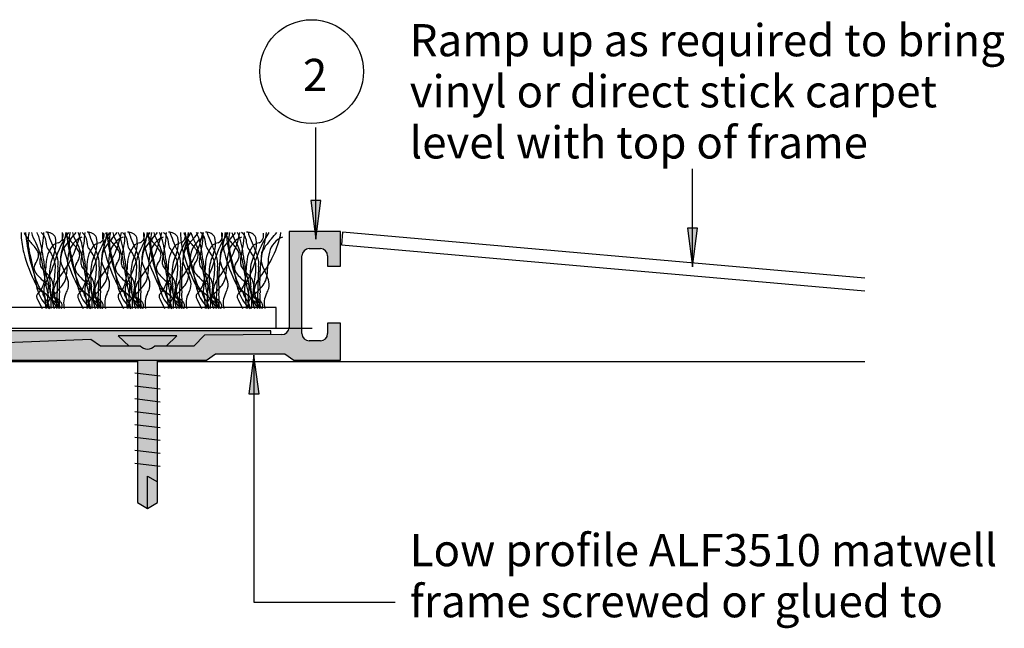
# Model space of a CAD drawing. Units: millimetres. Extents: x -159 to 122, y -82 to 94.
# Drawn here: x 46 to 122, y 34 to 82 of the extents above; entities that cross this region are included whole.
import ezdxf

# ---------------------------------------------------------------- set-up
doc = ezdxf.new("R2010")
doc.units = ezdxf.units.MM
for name, color, linetype in [('_annotate', 241, 'Continuous'), ('_circles', 3, 'Continuous'), ('_hatch', 253, 'Continuous'), ('_lines', 3, 'Continuous')]:
    doc.layers.add(name, color=color, linetype=linetype)
doc.styles.add('Arial', font='arial.ttf')

msp = doc.modelspace()

# ---------------------------------------------------------------- hatches: boundary and pattern name
at = {"layer": '_hatch'}
for color, points in [(250, [(68.879, 64.57), (69.272, 67.57), (68.482, 67.57)]), (256, [(70.798, 55.174), (70.798, 58.04), (69.798, 58.04), (69.798, 57.24), (69.779, 57.093), (69.722, 56.957), (69.632, 56.84), (69.515, 56.75), (69.379, 56.693), (69.232, 56.674), (68.364, 56.674), (68.217, 56.693), (68.081, 56.75), (67.964, 56.84), (67.874, 56.957), (67.817, 57.093), (67.798, 57.24), (67.798, 63.274), (67.817, 63.42), (67.874, 63.557), (67.964, 63.674), (68.081, 63.764), (68.217, 63.82), (68.364, 63.84), (69.232, 63.84), (69.379, 63.82), (69.515, 63.764), (69.632, 63.674), (69.722, 63.557), (69.779, 63.42), (69.798, 63.274), (69.798, 62.474), (70.798, 62.474), (70.798, 65.174), (66.798, 65.174), (66.798, 57.723), (66.779, 57.577), (66.722, 57.441), (66.632, 57.323), (66.515, 57.234), (66.379, 57.177), (66.241, 57.158), (60.236, 57.112), (59.398, 56.274), (56.364, 56.274), (56.198, 56.147), (56.005, 56.067), (55.798, 56.04), (55.591, 56.067), (55.398, 56.147), (55.232, 56.274), (52.14, 56.274), (51.383, 56.773), (36.305, 56.189), (36.174, 56.171), (36.052, 56.121), (35.947, 56.04), (35.866, 55.935), (35.81, 55.771), (35.798, 55.681), (35.815, 55.55), (35.866, 55.428), (35.947, 55.323), (36.052, 55.242), (36.174, 55.191), (36.305, 55.174), (60.372, 55.174), (61.073, 55.665), (66.46, 55.665), (67.161, 55.174)]), (256, [(98.169, 62.437), (98.564, 65.437), (97.774, 65.437)]), (27, [(36.376, 56.191), (51.383, 56.773), (52.14, 56.274), (54.36, 56.274), (53.508, 57.074), (58.088, 57.074), (57.236, 56.274), (59.398, 56.274), (60.236, 57.112), (65.391, 57.158), (65.391, 57.452), (36.376, 57.452), (36.376, 56.274)]), (256, [(64.074, 55.569), (63.679, 52.569), (64.469, 52.569)])]:
    msp.add_hatch(color=color, dxfattribs=at).paths.add_polyline_path(points, flags=0)
h = msp.add_hatch(color=256, dxfattribs=at)
h.paths.add_polyline_path([(55.798, 43.644), (56.566, 44.109), (56.566, 55.174), (55.03, 55.174), (55.03, 44.109)], flags=0)
h.paths.add_polyline_path([(55.798, 56.04), (56.005, 56.067), (56.198, 56.147), (56.377, 56.274), (57.236, 56.274), (58.088, 57.074), (53.508, 57.074), (54.36, 56.274), (55.232, 56.274), (55.398, 56.147), (55.591, 56.067)], flags=0)

# ---------------------------------------------------------------- linework, layer by layer
at = {"layer": '_circles'}
msp.add_circle((68.555, 77.594), 4.028, dxfattribs=at)
at = {"layer": '_lines', "color": 250}
for p, q in [((68.879, 64.57), (68.873, 73.256)), ((69.272, 67.57), (68.482, 67.57)), ((68.482, 67.57), (68.879, 64.57)), ((68.879, 64.57), (69.272, 67.57))]:
    msp.add_line(p, q, dxfattribs=at)
at = {"layer": '_lines'}
for p, q in [((98.169, 62.437), (98.169, 70.044)), ((66.798, 65.174), (66.798, 57.723)), ((70.798, 65.174), (66.798, 65.174)), ((70.798, 62.474), (70.798, 65.174)), ((70.963, 65.127), (70.875, 64.131)), ((111.57, 61.554), (70.963, 65.127)), ((98.564, 65.437), (97.774, 65.437)), ((97.774, 65.437), (98.169, 62.437)), ((98.169, 62.437), (98.564, 65.437)), ((68.364, 63.84), (69.232, 63.84)), ((70.875, 64.131), (111.57, 60.551)), ((67.798, 57.24), (67.798, 63.274)), ((69.798, 63.274), (69.798, 62.474)), ((48.836, 62.422), (48.724, 59.189)), ((52.029, 62.422), (51.916, 59.189)), ((55.161, 62.422), (55.048, 59.189)), ((58.353, 62.422), (58.241, 59.189)), ((61.234, 62.422), (61.121, 59.189)), ((64.426, 62.422), (64.314, 59.189)), ((69.798, 62.474), (70.798, 62.474)), ((47.253, 59.886), (47.604, 59.189)), ((48.771, 59.844), (48.968, 59.414)), ((50.445, 59.886), (50.796, 59.189)), ((51.963, 59.844), (52.161, 59.414)), ((53.578, 59.886), (53.928, 59.189)), ((55.095, 59.844), (55.293, 59.414)), ((56.77, 59.886), (57.121, 59.189)), ((58.288, 59.844), (58.485, 59.414)), ((59.651, 59.886), (60.001, 59.189)), ((61.168, 59.844), (61.366, 59.414)), ((62.843, 59.886), (63.194, 59.189)), ((64.361, 59.844), (64.558, 59.414)), ((65.809, 59.263), (-52.191, 59.263)), ((65.809, 57.652), (65.809, 59.263)), ((-52.191, 57.652), (65.809, 57.652)), ((-52.191, 57.652), (68.597, 57.652)), ((65.391, 57.452), (36.376, 57.452)), ((65.391, 57.151), (65.391, 57.452)), ((70.798, 58.04), (69.798, 58.04)), ((69.798, 58.04), (69.798, 57.24)), ((70.798, 55.174), (70.798, 58.04)), ((51.383, 56.773), (36.183, 56.189)), ((52.14, 56.274), (51.383, 56.773)), ((58.088, 57.074), (53.508, 57.074)), ((53.508, 57.074), (54.36, 56.274)), ((57.236, 56.274), (58.088, 57.074)), ((60.236, 57.112), (59.398, 56.274)), ((66.241, 57.158), (60.236, 57.112)), ((69.232, 56.674), (68.364, 56.674)), ((55.232, 56.274), (52.14, 56.274)), ((59.398, 56.274), (56.364, 56.274)), ((36.305, 55.174), (60.372, 55.174)), ((55.03, 55.174), (55.03, 44.109)), ((56.566, 44.109), (56.566, 55.174)), ((60.372, 55.174), (61.073, 55.665)), ((61.073, 55.665), (66.46, 55.665)), ((64.074, 55.569), (63.679, 52.569)), ((64.469, 52.569), (64.074, 55.569)), ((64.074, 55.569), (64.074, 36.385)), ((66.46, 55.665), (67.161, 55.174)), ((67.161, 55.174), (70.798, 55.174)), ((-41.305, 55.074), (55.03, 55.074)), ((56.566, 55.074), (111.57, 55.074)), ((56.791, 53.923), (54.805, 54.158)), ((56.791, 52.923), (54.805, 53.158)), ((56.791, 51.923), (54.805, 52.158)), ((63.679, 52.569), (64.469, 52.569)), ((56.791, 50.923), (54.805, 51.158)), ((56.791, 49.923), (54.805, 50.158)), ((56.791, 48.923), (54.805, 49.158)), ((56.791, 47.923), (54.805, 48.158)), ((56.791, 46.923), (54.805, 47.158)), ((55.798, 43.644), (55.798, 46.159)), ((55.798, 46.159), (56.566, 45.716)), ((55.03, 44.109), (55.798, 43.644)), ((55.798, 43.644), (56.566, 44.109)), ((64.074, 36.385), (75.047, 36.385))]:
    msp.add_line(p, q, dxfattribs=at)
for centre, radius, start, end in [((49.039, 65.032), 3.074, 178.73274, 183.56205), ((49.039, 65.032), 3.074, 178.73274, 183.56205), ((47.53, 65.481), 1.367, 196.18323, 209.81645), ((60.624, 66.322), 14.36, 184.87974, 202.10532), ((60.624, 66.322), 14.36, 184.87974, 202.10532), ((49.08, 64.418), 2.576, 164.97093, 195.02907), ((50.52, 66.236), 3.922, 196.83618, 209.62018), ((43.351, 63.336), 4.241, 18.35981, 24.57966), ((38.691, 65.475), 9.064, 346.82942, 357.62891), ((46.893, 64.298), 1.02, 358.3743, 51.82047), ((47.985, 64.386), 0.724, 25.55647, 96.44353), ((50.096, 65.574), 2.118, 192.68688, 200.75493), ((56.158, 60.677), 7.868, 145.80104, 163.55656), ((42.716, 66.679), 8.025, 321.18211, 348.65538), ((40.466, 66.4), 9.096, 341.66383, 351.78244), ((52.231, 65.032), 3.074, 178.73274, 183.56205), ((52.231, 65.032), 3.074, 178.73274, 183.56205), ((50.723, 65.481), 1.367, 196.18323, 209.81645), ((63.816, 66.322), 14.36, 184.87974, 202.10532), ((63.816, 66.322), 14.36, 184.87974, 202.10532), ((52.272, 64.418), 2.576, 164.97093, 195.02907), ((44.774, 69.185), 6.831, 317.89525, 323.27339), ((53.712, 66.236), 3.922, 196.83618, 209.62018), ((46.543, 63.336), 4.241, 18.35981, 24.57966), ((41.883, 65.475), 9.064, 346.82942, 357.62891), ((50.085, 64.298), 1.02, 358.3743, 51.82047), ((51.177, 64.386), 0.724, 25.55647, 96.44353), ((53.288, 65.574), 2.118, 192.68688, 200.75493), ((59.35, 60.677), 7.868, 145.80104, 163.55656), ((45.908, 66.679), 8.025, 321.18211, 348.65538), ((55.364, 65.032), 3.074, 178.73274, 183.56205), ((55.364, 65.032), 3.074, 178.73274, 183.56205), ((43.658, 66.4), 9.096, 341.66383, 351.78244), ((53.855, 65.481), 1.367, 196.18323, 209.81645), ((66.949, 66.322), 14.36, 184.87974, 202.10532), ((66.949, 66.322), 14.36, 184.87974, 202.10532), ((55.405, 64.418), 2.576, 164.97093, 195.02907), ((47.966, 69.185), 6.831, 317.89525, 323.27339), ((56.845, 66.236), 3.922, 196.83618, 209.62018), ((49.676, 63.336), 4.241, 18.35981, 24.57966), ((45.016, 65.475), 9.064, 346.82942, 357.62891), ((53.218, 64.298), 1.02, 358.3743, 51.82047), ((54.31, 64.386), 0.724, 25.55647, 96.44353), ((56.421, 65.574), 2.118, 192.68688, 200.75493), ((62.483, 60.677), 7.868, 145.80104, 163.55656), ((49.04, 66.679), 8.025, 321.18211, 348.65538), ((46.791, 66.4), 9.096, 341.66383, 351.78244), ((58.556, 65.032), 3.074, 178.73274, 183.56205), ((58.556, 65.032), 3.074, 178.73274, 183.56205), ((57.047, 65.481), 1.367, 196.18323, 209.81645), ((70.141, 66.322), 14.36, 184.87974, 202.10532), ((70.141, 66.322), 14.36, 184.87974, 202.10532), ((58.597, 64.418), 2.576, 164.97093, 195.02907), ((51.099, 69.185), 6.831, 317.89525, 323.27339), ((60.037, 66.236), 3.922, 196.83618, 209.62018), ((52.868, 63.336), 4.241, 18.35981, 24.57966), ((48.208, 65.475), 9.064, 346.82942, 357.62891), ((56.41, 64.298), 1.02, 358.3743, 51.82047), ((57.502, 64.386), 0.724, 25.55647, 96.44353), ((59.613, 65.574), 2.118, 192.68688, 200.75493), ((65.675, 60.677), 7.868, 145.82983, 163.55656), ((61.437, 65.032), 3.074, 178.73274, 183.56205), ((61.437, 65.032), 3.074, 178.73274, 183.56205), ((52.233, 66.679), 8.025, 321.18211, 348.65538), ((59.928, 65.481), 1.367, 196.18323, 209.81645), ((49.983, 66.4), 9.096, 341.66383, 351.78244), ((73.022, 66.322), 14.36, 184.87974, 202.10532), ((73.022, 66.322), 14.36, 184.87974, 202.10532), ((61.478, 64.418), 2.576, 164.97093, 195.02907), ((62.918, 66.236), 3.922, 196.8861, 209.62018), ((54.291, 69.185), 6.831, 317.89525, 323.27339), ((55.749, 63.336), 4.241, 18.35981, 24.57966), ((51.089, 65.475), 9.064, 346.82942, 357.62891), ((59.291, 64.298), 1.02, 358.3743, 51.82047), ((60.383, 64.386), 0.724, 25.55647, 96.44353), ((62.494, 65.574), 2.118, 192.68688, 200.75493), ((68.556, 60.677), 7.868, 145.80104, 163.55656), ((55.113, 66.679), 8.025, 321.18211, 348.65538), ((52.864, 66.4), 9.096, 341.66383, 351.78244), ((64.629, 65.032), 3.074, 178.73274, 183.56205), ((64.629, 65.032), 3.074, 178.73274, 183.56205), ((63.12, 65.481), 1.367, 196.18323, 209.81645), ((76.214, 66.322), 14.36, 184.87974, 202.10532), ((76.214, 66.322), 14.36, 184.87974, 202.10532), ((64.67, 64.418), 2.576, 164.97093, 195.02907), ((57.172, 69.185), 6.831, 317.89525, 323.27339), ((66.11, 66.236), 3.922, 196.83618, 209.62018), ((58.941, 63.336), 4.241, 18.35981, 24.57966), ((54.281, 65.475), 9.064, 346.82942, 357.62891), ((62.483, 64.298), 1.02, 358.3743, 51.82047), ((63.575, 64.386), 0.724, 25.55647, 96.44353), ((65.686, 65.574), 2.118, 192.68688, 200.75493), ((71.748, 60.677), 7.868, 145.80104, 163.55656), ((58.306, 66.679), 8.025, 321.18211, 348.65538), ((56.056, 66.4), 9.096, 341.66383, 351.78244), ((60.364, 69.185), 6.831, 317.89525, 323.27339), ((52.37, 65.165), 6.407, 182.90015, 195.00502), ((52.37, 65.165), 6.407, 182.90015, 195.00502), ((50.378, 67.501), 4.851, 213.73966, 223.49981), ((28.562, 54.891), 20.798, 26.01027, 26.89126), ((38.616, 62.074), 9.137, 5.76066, 16.51475), ((55.863, 67.677), 8.256, 200.21427, 205.58755), ((46.426, 64.245), 2.258, 337.10458, 11.58312), ((48.581, 64.867), 0.655, 297.9454, 14.21711), ((55.562, 65.165), 6.407, 182.90015, 195.00502), ((55.562, 65.165), 6.407, 182.90015, 195.00502), ((54.895, 60.039), 6.81, 137.89525, 143.93325), ((53.57, 67.501), 4.851, 213.73966, 223.49981), ((51.361, 63.136), 1.732, 112.42969, 165.51362), ((31.754, 54.891), 20.798, 26.01027, 26.89126), ((41.808, 62.074), 9.137, 5.76066, 16.51475), ((59.055, 67.677), 8.256, 200.21427, 205.58755), ((49.619, 64.245), 2.258, 337.10458, 11.58312), ((51.773, 64.867), 0.655, 297.9454, 14.21711), ((58.695, 65.165), 6.407, 182.90015, 195.00502), ((58.695, 65.165), 6.407, 182.90015, 195.00502), ((58.087, 60.039), 6.81, 137.89525, 143.93325), ((56.703, 67.501), 4.851, 213.73966, 223.49981), ((54.553, 63.136), 1.732, 112.42969, 165.51362), ((34.887, 54.891), 20.798, 26.01027, 26.89126), ((44.941, 62.074), 9.137, 5.76066, 16.51475), ((62.188, 67.677), 8.256, 200.21427, 205.58755), ((52.751, 64.245), 2.258, 337.10458, 11.58312), ((54.906, 64.867), 0.655, 297.9454, 14.21711), ((61.887, 65.165), 6.407, 182.90015, 195.00502), ((61.887, 65.165), 6.407, 182.90015, 195.00502), ((61.22, 60.039), 6.81, 137.89525, 143.93325), ((59.895, 67.501), 4.851, 213.73966, 223.49981), ((57.686, 63.136), 1.732, 112.42969, 165.51362), ((38.079, 54.891), 20.798, 26.01027, 26.89126), ((48.133, 62.074), 9.137, 5.76066, 16.51475), ((65.38, 67.677), 8.256, 200.21427, 205.58755), ((55.943, 64.245), 2.258, 337.10458, 11.58312), ((64.768, 65.165), 6.407, 182.90015, 195.00502), ((64.768, 65.165), 6.407, 182.90015, 195.00502), ((58.098, 64.867), 0.655, 297.9454, 14.21711), ((62.776, 67.501), 4.851, 213.73966, 223.49981), ((64.412, 60.039), 6.81, 137.89525, 143.93325), ((60.878, 63.136), 1.732, 112.42969, 165.51362), ((40.96, 54.891), 20.798, 26.01027, 26.89126), ((51.014, 62.074), 9.137, 5.76066, 16.51475), ((68.261, 67.677), 8.256, 200.21427, 205.58755), ((58.824, 64.245), 2.258, 337.10458, 11.58312), ((60.979, 64.867), 0.655, 297.9454, 14.21711), ((67.96, 65.165), 6.407, 182.90015, 195.00502), ((67.96, 65.165), 6.407, 182.90015, 195.00502), ((67.293, 60.039), 6.81, 137.89525, 143.93325), ((65.968, 67.501), 4.851, 213.73966, 223.49981), ((63.759, 63.136), 1.732, 112.42969, 165.51362), ((44.152, 54.891), 20.798, 26.01027, 26.89126), ((54.206, 62.074), 9.137, 5.76066, 16.51475), ((71.453, 67.677), 8.256, 200.21427, 205.58755), ((62.016, 64.245), 2.258, 337.10458, 11.58312), ((64.171, 64.867), 0.655, 297.9454, 14.21711), ((70.485, 60.039), 6.81, 137.89525, 143.93325), ((66.951, 63.136), 1.732, 112.42969, 165.51362), ((-35.317, 44.711), 84.093, 10.91438, 13.08562), ((43.772, 61.246), 4.246, 37.47728, 43.36496), ((46.355, 63.217), 0.997, 16.4704, 37.87683), ((39.462, 61.035), 8.341, 5.41787, 20.9102), ((48.776, 64.278), 0.864, 180.62373, 208.90102), ((50.034, 62.664), 2.119, 147.6967, 170.35809), ((50.034, 62.664), 2.119, 147.6967, 170.35809), ((50.509, 65.315), 2.882, 210.28611, 219.81291), ((48.975, 63.506), 0.788, 96.32242, 158.33028), ((42.301, 61.123), 6.806, 18.23811, 26.03962), ((50.201, 63.177), 1.159, 161.82056, 179.1157), ((50.831, 62.978), 1.795, 143.41029, 164.67177), ((54.256, 62.534), 4.689, 167.24239, 179.6307), ((-32.125, 44.711), 84.093, 10.91438, 13.08562), ((46.964, 61.246), 4.246, 37.47728, 43.36496), ((49.547, 63.217), 0.997, 16.4704, 37.87683), ((42.654, 61.035), 8.341, 5.41787, 20.9102), ((51.969, 64.278), 0.864, 180.62373, 208.90102), ((53.226, 62.664), 2.119, 147.6967, 170.35809), ((53.226, 62.664), 2.119, 147.6967, 170.35809), ((53.702, 65.315), 2.882, 210.28611, 219.81291), ((52.167, 63.506), 0.788, 96.32242, 158.33028), ((45.494, 61.123), 6.806, 18.23811, 26.03962), ((53.394, 63.177), 1.159, 161.82056, 179.1157), ((54.023, 62.978), 1.795, 143.41029, 164.67177), ((57.449, 62.534), 4.689, 167.24239, 179.6307), ((-28.993, 44.711), 84.093, 10.91438, 13.08562), ((50.097, 61.246), 4.246, 37.47728, 43.36496), ((52.679, 63.217), 0.997, 16.4704, 37.87683), ((45.787, 61.035), 8.341, 5.41787, 20.9102), ((55.101, 64.278), 0.864, 180.62373, 208.90102), ((56.359, 62.664), 2.119, 147.6967, 170.35809), ((56.359, 62.664), 2.119, 147.6967, 170.35809), ((56.834, 65.315), 2.882, 210.28611, 219.81291), ((55.299, 63.506), 0.788, 96.32242, 158.33028), ((48.626, 61.123), 6.806, 18.23811, 26.03962), ((56.526, 63.177), 1.159, 161.82056, 179.1157), ((57.156, 62.978), 1.795, 143.41029, 164.67177), ((60.581, 62.534), 4.689, 167.24239, 179.6307), ((-25.8, 44.711), 84.093, 10.91438, 13.08562), ((53.289, 61.246), 4.246, 37.47728, 43.36496), ((55.872, 63.217), 0.997, 16.4704, 37.87683), ((48.979, 61.035), 8.341, 5.41787, 20.9102), ((58.294, 64.278), 0.864, 180.62373, 208.90102), ((59.551, 62.664), 2.119, 147.6967, 170.35809), ((59.551, 62.664), 2.119, 147.6967, 170.35809), ((60.026, 65.315), 2.882, 210.28611, 219.81291), ((58.492, 63.506), 0.788, 96.32242, 158.33028), ((51.818, 61.123), 6.806, 18.23811, 26.03962), ((59.718, 63.177), 1.159, 161.82056, 179.1157), ((60.348, 62.978), 1.795, 143.41029, 164.67177), ((-22.92, 44.711), 84.093, 10.91438, 13.08562), ((63.773, 62.534), 4.689, 167.24239, 179.6307), ((56.17, 61.246), 4.246, 37.47728, 43.36496), ((58.752, 63.217), 0.997, 16.4704, 37.87683), ((51.86, 61.035), 8.341, 5.41787, 20.9102), ((61.174, 64.278), 0.864, 180.62373, 208.90102), ((62.432, 62.664), 2.119, 147.6967, 170.35809), ((62.432, 62.664), 2.119, 147.6967, 170.35809), ((62.907, 65.315), 2.882, 210.28611, 219.81291), ((61.372, 63.506), 0.788, 96.32242, 158.33028), ((54.699, 61.123), 6.806, 18.23811, 26.03962), ((62.599, 63.177), 1.159, 161.82056, 179.1157), ((63.229, 62.978), 1.795, 143.41029, 164.67177), ((66.654, 62.534), 4.689, 167.24239, 179.6307), ((-19.727, 44.711), 84.093, 10.91438, 13.08562), ((59.362, 61.246), 4.246, 37.47728, 43.36496), ((61.945, 63.217), 0.997, 16.4704, 37.87683), ((55.052, 61.035), 8.341, 5.41787, 20.9102), ((64.367, 64.278), 0.864, 180.62373, 208.90102), ((65.624, 62.664), 2.119, 147.6967, 170.35809), ((65.624, 62.664), 2.119, 147.6967, 170.35809), ((66.099, 65.315), 2.882, 210.28611, 219.81291), ((64.565, 63.506), 0.788, 96.32242, 158.33028), ((57.891, 61.123), 6.806, 18.23811, 26.03962), ((65.791, 63.177), 1.159, 161.82056, 179.1157), ((66.421, 62.978), 1.795, 143.41029, 164.67177), ((69.846, 62.534), 4.689, 167.24239, 179.6307), ((68.364, 63.274), 0.566, 90, 180), ((69.232, 63.274), 0.566, 360, 90), ((58.384, 66.76), 12.629, 194.93, 206.89875), ((58.384, 66.76), 12.629, 194.93, 206.89875), ((45.774, 63.599), 1.602, 323.09147, 342.61641), ((46.601, 63.324), 0.731, 343.77447, 13.89394), ((49.021, 62.817), 1.597, 173.36275, 181.27804), ((48.137, 62.787), 0.713, 180.45756, 195.767), ((49.638, 62.769), 2.216, 163.18914, 173.97248), ((56.256, 63.812), 8.588, 185.48403, 198.48401), ((39.665, 65.682), 9.368, 330.03741, 342.75295), ((53.496, 62.154), 5.618, 171.14841, 179.3759), ((53.496, 62.154), 5.618, 171.14841, 179.3759), ((51.58, 61.916), 3.398, 154.73172, 176.7892), ((46.981, 62.463), 1.655, 2.47231, 37.44737), ((47.135, 62.695), 1.724, 350.85403, 18.87778), ((62.518, 61.27), 13.594, 170.75919, 183.70527), ((54.43, 62.894), 5.396, 176.79996, 180.45235), ((52.324, 63.692), 3.395, 194.33732, 207.82417), ((61.576, 66.76), 12.629, 194.93, 206.89875), ((61.576, 66.76), 12.629, 194.93, 206.89875), ((48.966, 63.599), 1.602, 323.09147, 342.61641), ((49.793, 63.324), 0.731, 343.77447, 13.89394), ((52.213, 62.817), 1.597, 173.36275, 181.27804), ((51.329, 62.787), 0.713, 180.45756, 195.767), ((52.831, 62.769), 2.216, 163.18914, 173.97248), ((59.448, 63.812), 8.588, 185.48403, 198.48401), ((42.857, 65.682), 9.368, 330.03741, 342.75295), ((56.688, 62.154), 5.618, 171.14841, 179.3759), ((56.688, 62.154), 5.618, 171.14841, 179.3759), ((54.772, 61.916), 3.398, 154.73172, 176.7892), ((50.173, 62.463), 1.655, 2.47231, 37.44737), ((50.327, 62.695), 1.724, 350.85403, 18.87778), ((65.711, 61.27), 13.594, 170.75919, 183.70527), ((57.622, 62.894), 5.396, 176.79996, 180.45235), ((55.516, 63.692), 3.395, 194.33732, 207.82417), ((64.709, 66.76), 12.629, 194.93, 206.89875), ((64.709, 66.76), 12.629, 194.93, 206.89875), ((52.099, 63.599), 1.602, 323.09147, 342.61641), ((52.926, 63.324), 0.731, 343.77447, 13.89394), ((55.346, 62.817), 1.597, 173.36275, 181.27804), ((54.462, 62.787), 0.713, 180.45756, 195.767), ((55.963, 62.769), 2.216, 163.18914, 173.97248), ((62.581, 63.812), 8.588, 185.48403, 198.48401), ((45.99, 65.682), 9.368, 330.03741, 342.75295), ((59.821, 62.154), 5.618, 171.14841, 179.3759), ((59.821, 62.154), 5.618, 171.14841, 179.3759), ((57.905, 61.916), 3.398, 154.73172, 176.7892), ((53.306, 62.463), 1.655, 2.47231, 37.44737), ((53.46, 62.695), 1.724, 350.85403, 18.87778), ((68.843, 61.27), 13.594, 170.75919, 183.70527), ((60.755, 62.894), 5.396, 176.79996, 180.45235), ((58.649, 63.692), 3.395, 194.33732, 207.82417), ((67.901, 66.76), 12.629, 194.93, 206.89875), ((67.901, 66.76), 12.629, 194.93, 206.89875), ((55.291, 63.599), 1.602, 323.09147, 342.61641), ((56.118, 63.324), 0.731, 343.77447, 13.89394), ((58.538, 62.817), 1.597, 173.36275, 181.27804), ((57.654, 62.787), 0.713, 180.45756, 195.767), ((59.155, 62.769), 2.216, 163.18914, 173.97248), ((65.773, 63.812), 8.588, 185.48403, 198.48401), ((49.182, 65.682), 9.368, 330.03741, 342.75295), ((63.013, 62.154), 5.618, 171.14841, 179.3759), ((63.013, 62.154), 5.618, 171.14841, 179.3759), ((61.097, 61.916), 3.398, 154.73172, 176.7892), ((56.498, 62.463), 1.655, 2.47231, 37.44737), ((56.652, 62.695), 1.724, 350.85403, 18.87778), ((72.035, 61.27), 13.594, 170.75919, 183.70527), ((63.947, 62.894), 5.396, 176.79996, 180.45235), ((61.841, 63.692), 3.395, 194.33732, 207.82417), ((70.782, 66.76), 12.629, 194.93, 206.89875), ((70.782, 66.76), 12.629, 194.93, 206.89875), ((58.172, 63.599), 1.602, 323.09147, 342.61641), ((58.999, 63.324), 0.731, 343.77447, 13.89394), ((61.419, 62.817), 1.597, 173.36275, 181.27804), ((60.535, 62.787), 0.713, 180.45756, 195.767), ((62.036, 62.769), 2.216, 163.18914, 173.97248), ((68.654, 63.812), 8.588, 185.48403, 198.48401), ((52.063, 65.682), 9.368, 330.03741, 342.75295), ((65.894, 62.154), 5.618, 171.14841, 179.3759), ((65.894, 62.154), 5.618, 171.14841, 179.3759), ((63.978, 61.916), 3.398, 154.73172, 176.7892), ((59.379, 62.463), 1.655, 2.47231, 37.44737), ((59.533, 62.695), 1.724, 350.85403, 18.87778), ((74.916, 61.27), 13.594, 170.75919, 183.70527), ((66.828, 62.894), 5.396, 176.79996, 180.45235), ((64.722, 63.692), 3.395, 194.33732, 207.82417), ((73.974, 66.76), 12.629, 194.93, 206.89875), ((73.974, 66.76), 12.629, 194.93, 206.89875), ((61.364, 63.599), 1.602, 323.09147, 342.61641), ((62.191, 63.324), 0.731, 343.77447, 13.89394), ((64.611, 62.817), 1.597, 173.36275, 181.27804), ((63.727, 62.787), 0.713, 180.45756, 195.767), ((65.228, 62.769), 2.216, 163.18914, 173.97248), ((71.846, 63.812), 8.588, 185.48403, 198.48401), ((55.255, 65.682), 9.368, 330.03741, 342.75295), ((69.086, 62.154), 5.618, 171.14841, 179.3759), ((69.086, 62.154), 5.618, 171.14841, 179.3759), ((67.17, 61.916), 3.398, 154.73172, 176.7892), ((62.571, 62.463), 1.655, 2.47231, 37.44737), ((62.725, 62.695), 1.724, 350.85403, 18.87778), ((78.108, 61.27), 13.594, 170.75919, 183.70527), ((70.02, 62.894), 5.396, 176.79996, 180.45235), ((67.914, 63.692), 3.395, 194.33732, 207.82417), ((47.46, 62.352), 0.495, 144.84531, 191.83629), ((47.941, 62.497), 0.996, 194.34085, 220.1991), ((48, 62.696), 0.559, 190.58452, 209.07058), ((48.436, 62.936), 1.056, 208.97089, 219.76319), ((50.328, 64.569), 3.556, 220.49361, 227.60422), ((43.267, 62.214), 4.611, 347.82818, 0.02566), ((43.267, 62.214), 4.611, 347.82818, 0.02566), ((56.158, 61.848), 7.975, 178.13931, 186.95233), ((42.088, 62.477), 6.547, 348.2274, 0.4974), ((45.106, 59.986), 4.719, 17.70537, 26.71121), ((43.41, 62.699), 6.159, 351.36533, 358.74031), ((50.652, 62.352), 0.495, 144.84531, 191.83629), ((51.133, 62.497), 0.996, 194.34085, 220.1991), ((51.192, 62.696), 0.559, 190.58452, 209.07058), ((51.628, 62.936), 1.056, 208.97089, 219.76319), ((53.52, 64.569), 3.556, 220.49361, 227.60422), ((46.459, 62.214), 4.611, 347.82818, 0.02566), ((46.459, 62.214), 4.611, 347.82818, 0.02566), ((59.35, 61.848), 7.975, 178.13931, 186.95233), ((45.28, 62.477), 6.547, 348.2274, 0.4974), ((48.298, 59.986), 4.719, 17.70537, 26.71121), ((46.602, 62.699), 6.159, 351.36533, 358.74031), ((53.785, 62.352), 0.495, 144.84531, 191.83629), ((54.265, 62.497), 0.996, 194.34085, 220.1991), ((54.325, 62.696), 0.559, 190.58452, 209.07058), ((54.761, 62.936), 1.056, 208.97089, 219.76319), ((56.653, 64.569), 3.556, 220.49361, 227.60422), ((49.591, 62.214), 4.611, 347.82818, 0.02566), ((49.591, 62.214), 4.611, 347.82818, 0.02566), ((62.483, 61.848), 7.975, 178.13931, 186.95233), ((48.413, 62.477), 6.547, 348.2274, 0.4974), ((51.431, 59.986), 4.719, 17.70537, 26.71121), ((49.735, 62.699), 6.159, 351.36533, 358.74031), ((56.977, 62.352), 0.495, 144.84531, 191.83629), ((57.458, 62.497), 0.996, 194.34085, 220.1991), ((57.517, 62.696), 0.559, 190.58452, 209.07058), ((57.953, 62.936), 1.056, 208.97089, 219.76319), ((59.845, 64.569), 3.556, 220.49361, 227.60422), ((52.784, 62.214), 4.611, 347.82818, 0.02566), ((52.784, 62.214), 4.611, 347.82818, 0.02566), ((65.675, 61.848), 7.975, 178.13931, 186.95233), ((51.605, 62.477), 6.547, 348.2274, 0.4974), ((54.623, 59.986), 4.719, 17.70537, 26.71121), ((52.927, 62.699), 6.159, 351.36533, 358.74031), ((59.858, 62.352), 0.495, 144.84531, 191.83629), ((60.338, 62.497), 0.996, 194.34085, 220.1991), ((60.398, 62.696), 0.559, 190.58452, 209.07058), ((60.834, 62.936), 1.056, 208.97089, 219.76319), ((62.726, 64.569), 3.556, 220.49361, 227.60422), ((55.664, 62.214), 4.611, 347.82818, 0.02566), ((55.664, 62.214), 4.611, 347.82818, 0.02566), ((68.556, 61.848), 7.975, 178.13931, 186.95233), ((54.486, 62.477), 6.547, 348.2274, 0.4974), ((57.504, 59.986), 4.719, 17.70537, 26.71121), ((55.808, 62.699), 6.159, 351.36533, 358.74031), ((63.05, 62.352), 0.495, 144.84531, 191.83629), ((63.531, 62.497), 0.996, 194.34085, 220.1991), ((63.59, 62.696), 0.559, 190.58452, 209.07058), ((64.026, 62.936), 1.056, 208.97089, 219.76319), ((65.918, 64.569), 3.556, 220.49361, 227.60422), ((58.857, 62.214), 4.611, 347.82818, 0.02566), ((58.857, 62.214), 4.611, 347.82818, 0.02566), ((71.748, 61.848), 7.975, 178.13931, 186.95233), ((57.678, 62.477), 6.547, 348.2274, 0.4974), ((60.696, 59.986), 4.719, 17.70537, 26.71121), ((59, 62.699), 6.159, 351.36533, 358.74031), ((50.62, 64.772), 4.511, 220.30209, 233.51989), ((45.797, 61.746), 2.04, 315.52053, 345.68905), ((45.797, 61.746), 2.04, 315.52053, 345.68905), ((57.745, 62.931), 10.041, 186.34075, 196.39263), ((44.422, 58.194), 5.135, 43.52622, 46.90503), ((47.294, 60.904), 1.187, 31.22347, 44.12934), ((46.648, 60.714), 1.846, 9.51275, 25.8605), ((50.923, 60.117), 2.483, 141.94022, 179.38169), ((47.781, 62.006), 1.734, 315.50533, 352.33029), ((48.439, 61.037), 1.225, 346.25949, 18.29596), ((53.812, 64.772), 4.511, 220.30209, 233.51989), ((48.99, 61.746), 2.04, 315.52053, 345.68905), ((48.99, 61.746), 2.04, 315.52053, 345.68905), ((60.937, 62.931), 10.041, 186.34075, 196.39263), ((47.614, 58.194), 5.135, 43.52622, 46.90503), ((50.486, 60.904), 1.187, 31.22347, 44.12934), ((49.84, 60.714), 1.846, 9.51275, 25.8605), ((54.115, 60.117), 2.483, 141.94022, 179.38169), ((50.973, 62.006), 1.734, 315.50533, 352.33029), ((51.631, 61.037), 1.225, 346.25949, 18.29596), ((56.945, 64.772), 4.511, 220.30209, 233.51989), ((52.122, 61.746), 2.04, 315.52053, 345.68905), ((52.122, 61.746), 2.04, 315.52053, 345.68905), ((64.069, 62.931), 10.041, 186.34075, 196.39263), ((50.747, 58.194), 5.135, 43.52622, 46.90503), ((53.619, 60.904), 1.187, 31.22347, 44.12934), ((52.973, 60.714), 1.846, 9.51275, 25.8605), ((57.248, 60.117), 2.483, 141.94022, 179.38169), ((54.106, 62.006), 1.734, 315.50533, 352.33029), ((54.763, 61.037), 1.225, 346.25949, 18.29596), ((60.137, 64.772), 4.511, 220.30209, 233.51989), ((55.314, 61.746), 2.04, 315.52053, 345.68905), ((55.314, 61.746), 2.04, 315.52053, 345.68905), ((67.262, 62.931), 10.041, 186.34075, 196.39263), ((53.939, 58.194), 5.135, 43.52622, 46.90503), ((56.811, 60.904), 1.187, 31.22347, 44.12934), ((56.165, 60.714), 1.846, 9.51275, 25.8605), ((60.44, 60.117), 2.483, 141.94022, 179.38169), ((57.298, 62.006), 1.734, 315.50533, 352.33029), ((57.956, 61.037), 1.225, 346.25949, 18.29596), ((63.018, 64.772), 4.511, 220.30209, 233.51989), ((58.195, 61.746), 2.04, 315.52053, 345.68905), ((58.195, 61.746), 2.04, 315.52053, 345.68905), ((70.142, 62.931), 10.041, 186.34075, 196.39263), ((56.82, 58.194), 5.135, 43.52622, 46.90503), ((59.692, 60.904), 1.187, 31.22347, 44.12934), ((59.046, 60.714), 1.846, 9.51275, 25.8605), ((63.321, 60.117), 2.483, 141.94022, 179.38169), ((60.179, 62.006), 1.734, 315.50533, 352.33029), ((60.836, 61.037), 1.225, 346.25949, 18.29596), ((66.21, 64.772), 4.511, 220.30209, 233.51989), ((61.387, 61.746), 2.04, 315.52053, 345.68905), ((61.387, 61.746), 2.04, 315.52053, 345.68905), ((73.335, 62.931), 10.041, 186.34075, 196.39263), ((60.012, 58.194), 5.135, 43.52622, 46.90503), ((62.884, 60.904), 1.187, 31.22347, 44.12934), ((62.238, 60.714), 1.846, 9.51275, 25.8605), ((66.513, 60.117), 2.483, 141.94022, 179.38169), ((63.371, 62.006), 1.734, 315.50533, 352.33029), ((64.029, 61.037), 1.225, 346.25949, 18.29596), ((47.945, 61.325), 0.87, 198.65228, 223.16424), ((47.945, 61.325), 0.87, 198.65228, 223.16424), ((50.017, 61.379), 2.861, 195.1132, 221.92662), ((48.544, 61.851), 1.666, 222.2778, 237.52077), ((48.544, 61.851), 1.666, 222.2778, 237.52077), ((48.245, 61.392), 1.04, 207.11992, 226.32065), ((48.245, 61.392), 1.04, 207.11992, 226.32065), ((51.442, 64.537), 5.525, 224.87367, 229.24536), ((51.442, 64.537), 5.525, 224.87367, 229.24536), ((49.539, 60.602), 1.803, 167.14779, 197.23288), ((40.17, 51.45), 12.423, 50.26959, 51.29757), ((43.03, 61.112), 5.082, 352.64714, 358.77881), ((46.527, 60.568), 1.668, 3.02849, 18.22003), ((49.673, 60.735), 1.483, 183.02849, 190.40282), ((36.929, 59.635), 11.381, 357.75662, 6.29435), ((54.763, 59.874), 6.392, 168.56445, 177.79882), ((41.939, 59.888), 6.626, 5.00487, 9.83302), ((35.003, 73.6), 18.987, 315.76039, 317.57357), ((45.345, 62.321), 4.564, 334.36825, 339.80776), ((51.138, 61.325), 0.87, 198.65228, 223.16424), ((51.138, 61.325), 0.87, 198.65228, 223.16424), ((53.209, 61.379), 2.861, 195.1132, 221.92662), ((51.736, 61.851), 1.666, 222.2778, 237.52077), ((51.736, 61.851), 1.666, 222.2778, 237.52077), ((51.437, 61.392), 1.04, 207.11992, 226.32065), ((51.437, 61.392), 1.04, 207.11992, 226.32065), ((54.634, 64.537), 5.525, 224.87367, 229.24536), ((54.634, 64.537), 5.525, 224.87367, 229.24536), ((52.731, 60.602), 1.803, 167.14779, 197.23288), ((43.363, 51.45), 12.423, 50.26959, 51.29757), ((46.222, 61.112), 5.082, 352.64714, 358.77881), ((49.719, 60.568), 1.668, 3.02849, 18.22003), ((52.865, 60.735), 1.483, 183.02849, 190.40282), ((40.122, 59.635), 11.381, 357.75662, 6.29435), ((57.955, 59.874), 6.392, 168.56445, 177.79882), ((45.131, 59.888), 6.626, 5.00487, 9.83302), ((38.195, 73.6), 18.987, 315.76039, 317.57357), ((48.537, 62.321), 4.564, 334.36825, 339.80776), ((54.27, 61.325), 0.87, 198.65228, 223.16424), ((54.27, 61.325), 0.87, 198.65228, 223.16424), ((56.342, 61.379), 2.861, 195.1132, 221.92662), ((54.869, 61.851), 1.666, 222.2778, 237.52077), ((54.869, 61.851), 1.666, 222.2778, 237.52077), ((54.569, 61.392), 1.04, 207.11992, 226.32065), ((54.569, 61.392), 1.04, 207.11992, 226.32065), ((57.766, 64.537), 5.525, 224.87367, 229.24536), ((57.766, 64.537), 5.525, 224.87367, 229.24536), ((55.864, 60.602), 1.803, 167.14779, 197.23288), ((46.495, 51.45), 12.423, 50.26959, 51.29757), ((49.355, 61.112), 5.082, 352.64714, 358.77881), ((52.852, 60.568), 1.668, 3.02849, 18.22003), ((55.998, 60.735), 1.483, 183.02849, 190.40282), ((43.254, 59.635), 11.381, 357.75662, 6.29435), ((61.088, 59.874), 6.392, 168.56445, 177.79882), ((48.264, 59.888), 6.626, 5.00487, 9.83302), ((41.328, 73.6), 18.987, 315.76039, 317.57357), ((51.67, 62.321), 4.564, 334.36825, 339.80776), ((57.462, 61.325), 0.87, 198.65228, 223.16424), ((57.462, 61.325), 0.87, 198.65228, 223.16424), ((59.534, 61.379), 2.861, 195.1132, 221.92662), ((58.061, 61.851), 1.666, 222.2778, 237.52077), ((58.061, 61.851), 1.666, 222.2778, 237.52077), ((57.762, 61.392), 1.04, 207.11992, 226.32065), ((57.762, 61.392), 1.04, 207.11992, 226.32065), ((60.959, 64.537), 5.525, 224.87367, 229.24536), ((60.959, 64.537), 5.525, 224.87367, 229.24536), ((59.056, 60.602), 1.803, 167.14779, 197.23288), ((49.687, 51.45), 12.423, 50.26959, 51.29757), ((52.547, 61.112), 5.082, 352.64714, 358.77881), ((56.044, 60.568), 1.668, 3.02849, 18.22003), ((59.19, 60.735), 1.483, 183.02849, 190.40282), ((46.446, 59.635), 11.381, 357.75662, 6.29435), ((64.28, 59.874), 6.392, 168.56445, 177.79882), ((51.456, 59.888), 6.626, 5.00487, 9.83302), ((44.52, 73.6), 18.987, 315.76039, 317.57357), ((54.862, 62.321), 4.564, 334.36825, 339.80776), ((60.343, 61.325), 0.87, 198.65228, 223.16424), ((60.343, 61.325), 0.87, 198.65228, 223.16424), ((62.415, 61.379), 2.861, 195.1132, 221.92662), ((60.942, 61.851), 1.666, 222.2778, 237.52077), ((60.942, 61.851), 1.666, 222.2778, 237.52077), ((60.642, 61.392), 1.04, 207.11992, 226.32065), ((60.642, 61.392), 1.04, 207.11992, 226.32065), ((63.839, 64.537), 5.525, 224.87367, 229.24536), ((63.839, 64.537), 5.525, 224.87367, 229.24536), ((61.937, 60.602), 1.803, 167.14779, 197.23288), ((52.568, 51.45), 12.423, 50.26959, 51.29757), ((55.428, 61.112), 5.082, 352.64714, 358.77881), ((58.925, 60.568), 1.668, 3.02849, 18.22003), ((62.071, 60.735), 1.483, 183.02849, 190.40282), ((49.327, 59.635), 11.381, 357.75662, 6.29435), ((67.161, 59.874), 6.392, 168.56445, 177.79882), ((54.337, 59.888), 6.626, 5.00487, 9.83302), ((47.401, 73.6), 18.987, 315.76039, 317.57357), ((57.743, 62.321), 4.564, 334.36825, 339.80776), ((63.535, 61.325), 0.87, 198.65228, 223.16424), ((63.535, 61.325), 0.87, 198.65228, 223.16424), ((65.607, 61.379), 2.861, 195.1132, 221.92662), ((64.134, 61.851), 1.666, 222.2778, 237.52077), ((64.134, 61.851), 1.666, 222.2778, 237.52077), ((63.835, 61.392), 1.04, 207.11992, 226.32065), ((63.835, 61.392), 1.04, 207.11992, 226.32065), ((67.032, 64.537), 5.525, 224.87367, 229.24536), ((67.032, 64.537), 5.525, 224.87367, 229.24536), ((65.129, 60.602), 1.803, 167.14779, 197.23288), ((55.76, 51.45), 12.423, 50.26959, 51.29757), ((58.62, 61.112), 5.082, 352.64714, 358.77881), ((62.117, 60.568), 1.668, 3.02849, 18.22003), ((65.263, 60.735), 1.483, 183.02849, 190.40282), ((52.519, 59.635), 11.381, 357.75662, 6.29435), ((70.353, 59.874), 6.392, 168.56445, 177.79882), ((57.529, 59.888), 6.626, 5.00487, 9.83302), ((50.593, 73.6), 18.987, 315.76039, 317.57357), ((60.935, 62.321), 4.564, 334.36825, 339.80776), ((47.437, 60.132), 0.26, 134.99809, 186.85247), ((47.437, 60.132), 0.26, 134.99809, 186.85247), ((47.8, 60.196), 0.629, 188.65917, 209.49026), ((47.8, 60.196), 0.629, 188.65917, 209.49026), ((48.31, 60.463), 0.661, 181.53385, 207.81441), ((48.31, 60.463), 0.661, 181.53385, 207.81441), ((49.765, 61.23), 2.306, 207.79461, 215.81873), ((49.765, 61.23), 2.306, 207.83421, 215.81873), ((42.443, 59.033), 5.472, 1.73491, 10.90127), ((45.257, 57.278), 4.013, 42.46183, 50.01979), ((45.257, 57.278), 4.013, 28.44715, 50.01979), ((45.947, 58.474), 2.402, 26.53016, 35.83392), ((45.947, 58.474), 2.402, 26.53016, 35.83392), ((49.483, 59.106), 1.536, 147.09037, 176.90963), ((52.726, 59.823), 4.699, 172.19298, 181.5662), ((36.887, 71.644), 16.272, 314.01091, 316.06552), ((48.808, 60.588), 0.606, 191.58597, 211.64465), ((52.811, 65.518), 7.19, 230.29089, 232.7437), ((49.051, 60.756), 0.9, 212.59769, 228.45006), ((50.789, 60.039), 2.415, 178.0957, 200.61074), ((51.109, 64.301), 4.94, 237.30421, 239.33731), ((50.048, 61.869), 2.394, 228.23573, 237.7476), ((45.398, 55.689), 5.12, 43.11569, 53.30566), ((54.07, 60.919), 5.549, 184.68512, 191.11362), ((47.41, 57.966), 2.397, 49.5492, 60.51277), ((50.016, 60.108), 1.414, 190.53483, 220.52205), ((8.689, 59.239), 40.279, 359.92851, 1.63848), ((48.496, 59.252), 0.714, 30.53717, 48.95882), ((50.924, 59.593), 1.647, 152.76036, 194.19442), ((50.629, 60.132), 0.26, 134.99809, 186.85247), ((50.629, 60.132), 0.26, 134.99809, 186.85247), ((50.993, 60.196), 0.629, 188.65917, 209.49026), ((50.993, 60.196), 0.629, 188.65917, 209.49026), ((51.502, 60.463), 0.661, 181.53385, 207.81441), ((51.502, 60.463), 0.661, 181.53385, 207.81441), ((52.957, 61.23), 2.306, 207.79461, 215.81873), ((52.957, 61.23), 2.306, 207.83421, 215.81873), ((45.635, 59.033), 5.472, 1.73491, 10.90127), ((48.449, 57.278), 4.013, 42.46183, 50.01979), ((48.449, 57.278), 4.013, 28.44715, 50.01979), ((49.139, 58.474), 2.402, 26.53016, 35.83392), ((49.139, 58.474), 2.402, 26.53016, 35.83392), ((52.675, 59.106), 1.536, 147.09037, 176.90963), ((55.918, 59.823), 4.699, 172.19298, 181.5662), ((40.08, 71.644), 16.272, 314.01091, 316.06552), ((52, 60.588), 0.606, 191.58597, 211.64465), ((56.003, 65.518), 7.19, 230.29089, 232.7437), ((52.243, 60.756), 0.9, 212.59769, 228.45006), ((53.981, 60.039), 2.415, 178.0957, 200.61074), ((54.301, 64.301), 4.94, 237.30421, 239.33731), ((53.241, 61.869), 2.394, 228.23573, 237.7476), ((48.591, 55.689), 5.12, 43.11569, 53.30566), ((57.263, 60.919), 5.549, 184.68512, 191.11362), ((50.602, 57.966), 2.397, 49.5492, 60.51277), ((53.208, 60.108), 1.414, 190.53483, 220.52205), ((11.882, 59.239), 40.279, 359.92851, 1.63848), ((51.688, 59.252), 0.714, 30.53717, 48.95882), ((54.116, 59.593), 1.647, 152.76036, 194.19442), ((53.762, 60.132), 0.26, 134.99809, 186.85247), ((53.762, 60.132), 0.26, 134.99809, 186.85247), ((54.125, 60.196), 0.629, 188.65917, 209.49026), ((54.125, 60.196), 0.629, 188.65917, 209.49026), ((54.635, 60.463), 0.661, 181.53385, 207.81441), ((54.635, 60.463), 0.661, 181.53385, 207.81441), ((56.089, 61.23), 2.306, 207.79461, 215.81873), ((56.089, 61.23), 2.306, 207.83421, 215.81873), ((48.768, 59.033), 5.472, 1.73491, 10.90127), ((51.581, 57.278), 4.013, 42.46183, 50.01979), ((51.581, 57.278), 4.013, 28.44715, 50.01979), ((52.272, 58.474), 2.402, 26.53016, 35.83392), ((52.272, 58.474), 2.402, 26.53016, 35.83392), ((55.808, 59.106), 1.536, 147.09037, 176.90963), ((59.05, 59.823), 4.699, 172.19298, 181.5662), ((43.212, 71.644), 16.272, 314.01091, 316.06552), ((55.133, 60.588), 0.606, 191.58597, 211.64465), ((59.136, 65.518), 7.19, 230.29089, 232.7437), ((55.375, 60.756), 0.9, 212.59769, 228.45006), ((57.114, 60.039), 2.415, 178.0957, 200.61074), ((57.434, 64.301), 4.94, 237.30421, 239.33731), ((56.373, 61.869), 2.394, 228.23573, 237.7476), ((51.723, 55.689), 5.12, 43.11569, 53.30566), ((60.395, 60.919), 5.549, 184.68512, 191.11362), ((53.735, 57.966), 2.397, 49.5492, 60.51277), ((56.341, 60.108), 1.414, 190.53483, 220.52205), ((15.014, 59.239), 40.279, 359.92851, 1.63848), ((54.821, 59.252), 0.714, 30.53717, 48.95882), ((57.249, 59.593), 1.647, 152.76036, 194.19442), ((56.954, 60.132), 0.26, 134.99809, 186.85247), ((56.954, 60.132), 0.26, 134.99809, 186.85247), ((57.317, 60.196), 0.629, 188.65917, 209.49026), ((57.317, 60.196), 0.629, 188.65917, 209.49026), ((57.827, 60.463), 0.661, 181.53385, 207.81441), ((57.827, 60.463), 0.661, 181.53385, 207.81441), ((59.282, 61.23), 2.306, 207.79461, 215.81873), ((59.282, 61.23), 2.306, 207.83421, 215.81873), ((51.96, 59.033), 5.472, 1.73491, 10.90127), ((54.774, 57.278), 4.013, 42.46183, 50.01979), ((54.774, 57.278), 4.013, 28.44715, 50.01979), ((55.464, 58.474), 2.402, 26.53016, 35.83392), ((55.464, 58.474), 2.402, 26.53016, 35.83392), ((59, 59.106), 1.536, 147.09037, 176.90963), ((62.243, 59.823), 4.699, 172.19298, 181.5662), ((46.404, 71.644), 16.272, 314.01091, 316.06552), ((58.325, 60.588), 0.606, 191.58597, 211.64465), ((62.328, 65.518), 7.19, 230.29089, 232.7437), ((58.568, 60.756), 0.9, 212.59769, 228.45006), ((60.306, 60.039), 2.415, 178.0957, 200.61074), ((60.626, 64.301), 4.94, 237.30421, 239.33731), ((59.565, 61.869), 2.394, 228.23573, 237.7476), ((54.915, 55.689), 5.12, 43.11569, 53.30566), ((63.587, 60.919), 5.549, 184.68512, 191.11362), ((56.927, 57.966), 2.397, 49.5492, 60.51277), ((59.533, 60.108), 1.414, 190.53483, 220.52205), ((18.206, 59.239), 40.279, 359.92851, 1.63848), ((58.013, 59.252), 0.714, 30.53717, 48.95882), ((60.441, 59.593), 1.647, 152.76036, 194.19442), ((59.835, 60.132), 0.26, 134.99809, 186.85247), ((59.835, 60.132), 0.26, 134.99809, 186.85247), ((60.198, 60.196), 0.629, 188.65917, 209.49026), ((60.198, 60.196), 0.629, 188.65917, 209.49026), ((60.708, 60.463), 0.661, 181.53385, 207.81441), ((60.708, 60.463), 0.661, 181.53385, 207.81441), ((62.162, 61.23), 2.306, 207.79461, 215.81873), ((62.162, 61.23), 2.306, 207.83421, 215.81873), ((54.841, 59.033), 5.472, 1.73491, 10.90127), ((57.654, 57.278), 4.013, 42.46183, 50.01979), ((57.654, 57.278), 4.013, 28.44715, 50.01979), ((58.345, 58.474), 2.402, 26.53016, 35.83392), ((58.345, 58.474), 2.402, 26.53016, 35.83392), ((61.881, 59.106), 1.536, 147.09037, 176.90963), ((65.123, 59.823), 4.699, 172.19298, 181.5662), ((49.285, 71.644), 16.272, 314.01091, 316.06552), ((61.206, 60.588), 0.606, 191.58597, 211.64465), ((65.209, 65.518), 7.19, 230.29089, 232.7437), ((61.448, 60.756), 0.9, 212.59769, 228.45006), ((63.187, 60.039), 2.415, 178.0957, 200.61074), ((63.507, 64.301), 4.94, 237.30421, 239.33731), ((62.446, 61.869), 2.394, 228.23573, 237.7476), ((57.796, 55.689), 5.12, 43.11569, 53.30566), ((66.468, 60.919), 5.549, 184.68512, 191.11362), ((59.808, 57.966), 2.397, 49.5492, 60.51277), ((62.414, 60.108), 1.414, 190.53483, 220.52205), ((21.087, 59.239), 40.279, 359.92851, 1.63848), ((60.894, 59.252), 0.714, 30.53717, 48.95882), ((63.322, 59.593), 1.647, 152.76036, 194.19442), ((63.027, 60.132), 0.26, 134.99809, 186.85247), ((63.027, 60.132), 0.26, 134.99809, 186.85247), ((63.39, 60.196), 0.629, 188.65917, 209.49026), ((63.39, 60.196), 0.629, 188.65917, 209.49026), ((63.9, 60.463), 0.661, 181.53385, 207.81441), ((63.9, 60.463), 0.661, 181.53385, 207.81441), ((65.355, 61.23), 2.306, 207.79461, 215.81873), ((65.355, 61.23), 2.306, 207.83421, 215.81873), ((58.033, 59.033), 5.472, 1.73491, 10.90127), ((60.847, 57.278), 4.013, 42.46183, 50.01979), ((60.847, 57.278), 4.013, 28.44715, 50.01979), ((61.537, 58.474), 2.402, 26.53016, 35.83392), ((61.537, 58.474), 2.402, 26.53016, 35.83392), ((65.073, 59.106), 1.536, 147.09037, 176.90963), ((68.316, 59.823), 4.699, 172.19298, 181.5662), ((52.477, 71.644), 16.272, 314.01091, 316.06552), ((64.398, 60.588), 0.606, 191.58597, 211.64465), ((68.401, 65.518), 7.19, 230.29089, 232.7437), ((64.641, 60.756), 0.9, 212.59769, 228.45006), ((66.379, 60.039), 2.415, 178.0957, 200.61074), ((66.699, 64.301), 4.94, 237.30421, 239.33731), ((65.638, 61.869), 2.394, 228.23573, 237.7476), ((60.988, 55.689), 5.12, 43.11569, 53.30566), ((69.66, 60.919), 5.549, 184.68512, 191.11362), ((63, 57.966), 2.397, 49.5492, 60.51277), ((65.606, 60.108), 1.414, 190.53483, 220.52205), ((24.279, 59.239), 40.279, 359.92851, 1.63848), ((64.086, 59.252), 0.714, 30.53717, 48.95882), ((66.514, 59.593), 1.647, 152.76036, 194.19442), ((50.089, 61.392), 2.923, 221.16665, 229.15366), ((50.089, 61.392), 2.923, 221.49373, 226.22732), ((49.222, 59.71), 1.193, 180.71323, 204.33538), ((47.32, 59.184), 0.857, 0.98489, 25.06723), ((47.32, 59.184), 0.857, 0.98489, 25.06723), ((48.754, 59.408), 0.412, 327.86368, 30.00815), ((53.281, 61.392), 2.923, 221.16665, 229.15366), ((53.281, 61.392), 2.923, 221.49373, 226.22732), ((52.414, 59.71), 1.193, 180.71323, 204.33538), ((50.512, 59.184), 0.857, 0.98489, 25.06723), ((50.512, 59.184), 0.857, 0.98489, 25.06723), ((51.946, 59.408), 0.412, 327.86368, 30.00815), ((56.414, 61.392), 2.923, 221.16665, 229.15366), ((56.414, 61.392), 2.923, 221.49373, 226.22732), ((55.546, 59.71), 1.193, 180.71323, 204.33538), ((53.645, 59.184), 0.857, 0.98489, 25.06723), ((53.645, 59.184), 0.857, 0.98489, 25.06723), ((55.079, 59.408), 0.412, 327.86368, 30.00815), ((59.606, 61.392), 2.923, 221.16665, 229.15366), ((59.606, 61.392), 2.923, 221.49373, 226.22732), ((58.739, 59.71), 1.193, 180.71323, 204.33538), ((56.837, 59.184), 0.857, 0.98489, 25.06723), ((56.837, 59.184), 0.857, 0.98489, 25.06723), ((58.271, 59.408), 0.412, 327.86368, 30.00815), ((62.487, 61.392), 2.923, 221.16665, 229.15366), ((62.487, 61.392), 2.923, 221.49373, 226.22732), ((61.619, 59.71), 1.193, 180.71323, 204.33538), ((59.718, 59.184), 0.857, 0.98489, 25.06723), ((59.718, 59.184), 0.857, 0.98489, 25.06723), ((61.152, 59.408), 0.412, 327.86368, 30.00815), ((65.679, 61.392), 2.923, 221.16665, 229.15366), ((65.679, 61.392), 2.923, 221.49373, 226.22732), ((64.812, 59.71), 1.193, 180.71323, 204.33538), ((62.91, 59.184), 0.857, 0.98489, 25.06723), ((62.91, 59.184), 0.857, 0.98489, 25.06723), ((64.344, 59.408), 0.412, 327.86368, 30.00815), ((66.232, 57.723), 0.566, 270, 0), ((68.364, 57.24), 0.566, 180, 270), ((69.232, 57.24), 0.566, 270, 0), ((55.798, 56.84), 0.8, 225, 315)]:
    msp.add_arc(centre, radius, start, end, dxfattribs=at)

# ---------------------------------------------------------------- texts
at = {"layer": '_annotate', "char_height": 2.5, "attachment_point": 1, "style": 'Arial'}
for s, insert, width in [('Ramp up as required to bring', (76.181, 81.279), 54.59492), ('vinyl or direct stick carpet', (76.181, 77.31), 47.4599), ('level with top of frame', (76.181, 73.341), 40.96623), ('Low profile ALF3510 matwell', (76.181, 41.665), 53.79323), ('frame screwed or glued to', (76.181, 37.697), 48.90294)]:
    msp.add_mtext(s, dxfattribs=dict(at, insert=insert, width=width))
at = {"layer": '_annotate', "color": 7, "insert": (67.878, 78.583), "char_height": 2.5, "width": 2.32489, "attachment_point": 1, "style": 'Arial'}
msp.add_mtext('2', dxfattribs=at)

doc.saveas('drawing.dxf')
